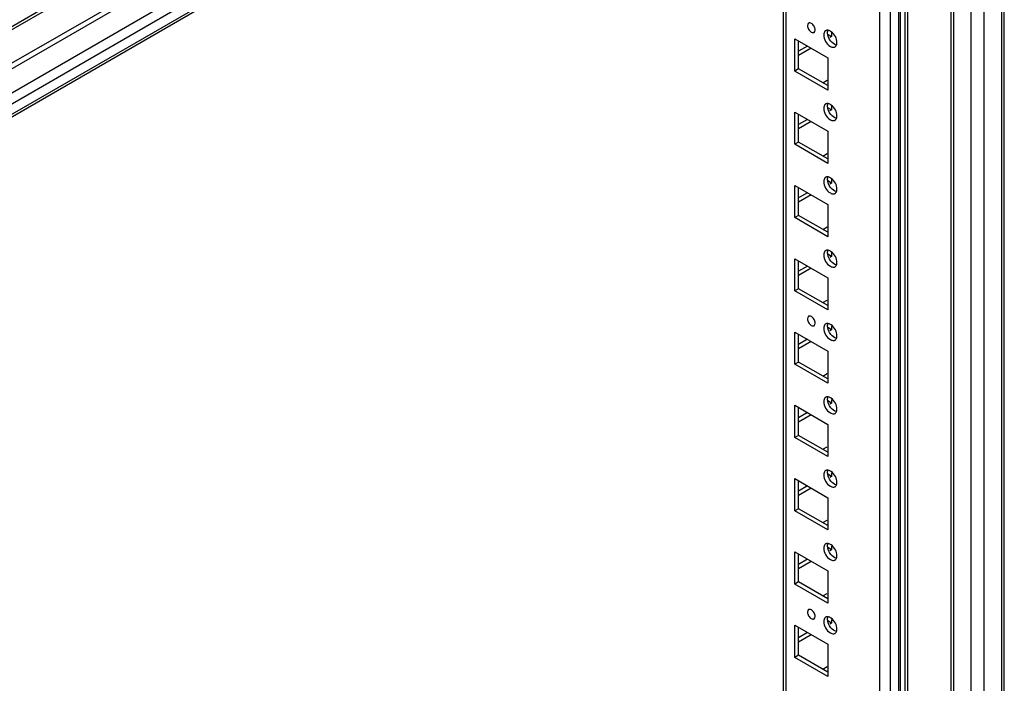
# Model space of a CAD drawing. Units: millimetres. Extents: x 470 to 1600, y 222 to 2667.
# Drawn here: x 1325 to 1600, y 1992 to 2177 of the extents above; entities that cross this region are included whole.
import ezdxf

# ---------------------------------------------------------------- set-up
doc = ezdxf.new("R2010")
doc.units = ezdxf.units.MM
doc.header["$LTSCALE"] = 187.898429
doc.layers.get('0').update_dxf_attribs({"linetype": 'CONTINUOUS'})

msp = doc.modelspace()

# ---------------------------------------------------------------- linework, layer by layer
at = {"color": 7, "linetype": 'Continuous'}
for p, q in [((1599.56, 556.94), (1599.56, 2332.63)), ((1598.82, 555.92), (1598.82, 2331.61)), ((1590.34, 553.06), (1590.34, 2328.42)), ((1593.87, 2328.75), (1593.87, 553.06)), ((1584.71, 556.07), (1584.71, 2325.17)), ((1585.42, 2325.58), (1585.42, 555.9)), ((1572.63, 2318.19), (1572.63, 556.07)), ((1065.43, 2025.36), (1569.03, 2316.11)), ((1065.95, 2026.51), (1569.55, 2317.26)), ((1571.92, 555.9), (1571.92, 2317.78)), ((1055.31, 2010.17), (1553.82, 2297.98)), ((1554.52, 2296.75), (1055.67, 2008.74)), ((1570.19, 562.76), (1570.19, 2297.42)), ((1570.65, 563.41), (1570.65, 2298.07)), ((1063.84, 2006.81), (1562.84, 2294.9)), ((1564.88, 561.33), (1564.88, 2295.99)), ((1567.71, 2295.99), (1567.71, 561.33)), ((1564.78, 2292.87), (1065.77, 2004.77)), ((1065.36, 2000.99), (1564.36, 2289.09)), ((1065.77, 2001.91), (1564.78, 2290.01)), ((1538.72, 2274.29), (1538.72, 583.17)), ((1537.99, 584.19), (1537.99, 2273.87)), ((1551.45, 2172.08), (1550.39, 2172.7)), ((1551.45, 2173.11), (1551.45, 2172.08)), ((1541.19, 2162.49), (1541.19, 2171.47)), ((1541.19, 2171.47), (1550.39, 2166.17)), ((1542.25, 2163.1), (1542.25, 2170.86)), ((1551.45, 2172.08), (1550.92, 2171.78)), ((1544.73, 2169.43), (1542.25, 2168)), ((1545.79, 2168.82), (1542.25, 2166.78)), ((1550.39, 2166.17), (1550.39, 2157.18)), ((1542.25, 2163.1), (1541.19, 2162.49)), ((1550.39, 2157.18), (1541.19, 2162.49)), ((1550.39, 2158.41), (1542.25, 2163.1)), ((1548.97, 2159.22), (1550.21, 2159.94)), ((1541.19, 2142.08), (1541.19, 2151.06)), ((1541.19, 2151.06), (1550.39, 2145.75)), ((1551.45, 2151.67), (1550.39, 2152.28)), ((1551.45, 2151.67), (1550.92, 2151.37)), ((1551.45, 2152.69), (1551.45, 2151.67)), ((1542.25, 2142.69), (1542.25, 2150.45)), ((1544.73, 2149.02), (1542.25, 2147.59)), ((1545.79, 2148.41), (1542.25, 2146.36)), ((1550.39, 2145.75), (1550.39, 2136.77)), ((1542.25, 2142.69), (1541.19, 2142.08)), ((1550.39, 2138), (1542.25, 2142.69)), ((1550.39, 2136.77), (1541.19, 2142.08)), ((1548.97, 2138.81), (1550.21, 2139.53)), ((1551.45, 2131.26), (1550.39, 2131.87)), ((1551.45, 2132.28), (1551.45, 2131.26)), ((1541.19, 2121.67), (1541.19, 2130.65)), ((1541.19, 2130.65), (1550.39, 2125.34)), ((1542.25, 2122.28), (1542.25, 2130.03)), ((1551.45, 2131.26), (1550.92, 2130.95)), ((1544.73, 2128.61), (1542.25, 2127.18)), ((1545.79, 2127.99), (1542.25, 2125.95)), ((1550.39, 2125.34), (1550.39, 2116.36)), ((1542.25, 2122.28), (1541.19, 2121.67)), ((1550.39, 2116.36), (1541.19, 2121.67)), ((1550.39, 2117.58), (1542.25, 2122.28)), ((1548.97, 2118.4), (1550.21, 2119.11)), ((1541.19, 2101.25), (1541.19, 2110.23)), ((1541.19, 2110.23), (1550.39, 2104.93)), ((1542.25, 2101.87), (1542.25, 2109.62)), ((1551.45, 2110.85), (1550.39, 2111.46)), ((1551.45, 2110.85), (1550.92, 2110.54)), ((1551.45, 2111.87), (1551.45, 2110.85)), ((1544.73, 2108.19), (1542.25, 2106.76)), ((1545.79, 2107.58), (1542.25, 2105.54)), ((1550.39, 2104.93), (1550.39, 2095.95)), ((1542.25, 2101.87), (1541.19, 2101.25)), ((1550.39, 2097.17), (1542.25, 2101.87)), ((1550.39, 2095.95), (1541.19, 2101.25)), ((1548.97, 2097.99), (1550.21, 2098.7)), ((1551.45, 2090.43), (1550.39, 2091.05)), ((1551.45, 2090.43), (1550.92, 2090.13)), ((1551.45, 2091.46), (1551.45, 2090.43)), ((1541.19, 2080.84), (1541.19, 2089.82)), ((1541.19, 2089.82), (1550.39, 2084.51)), ((1542.25, 2081.45), (1542.25, 2089.21)), ((1544.73, 2087.78), (1542.25, 2086.35)), ((1545.79, 2087.17), (1542.25, 2085.13)), ((1550.39, 2084.51), (1550.39, 2075.53)), ((1542.25, 2081.45), (1541.19, 2080.84)), ((1550.39, 2075.53), (1541.19, 2080.84)), ((1550.39, 2076.76), (1542.25, 2081.45)), ((1548.97, 2077.57), (1550.21, 2078.29)), ((1541.19, 2060.43), (1541.19, 2069.41)), ((1541.19, 2069.41), (1550.39, 2064.1)), ((1542.25, 2061.04), (1542.25, 2068.8)), ((1551.45, 2070.02), (1550.39, 2070.63)), ((1551.45, 2070.02), (1550.92, 2069.72)), ((1551.45, 2071.04), (1551.45, 2070.02)), ((1544.73, 2067.37), (1542.25, 2065.94)), ((1545.79, 2066.76), (1542.25, 2064.71)), ((1550.39, 2064.1), (1550.39, 2055.12)), ((1542.25, 2061.04), (1541.19, 2060.43)), ((1550.39, 2055.12), (1541.19, 2060.43)), ((1550.39, 2056.35), (1542.25, 2061.04)), ((1548.97, 2057.16), (1550.21, 2057.88)), ((1551.45, 2049.61), (1550.39, 2050.22)), ((1551.45, 2049.61), (1550.92, 2049.3)), ((1551.45, 2050.63), (1551.45, 2049.61)), ((1541.19, 2040.02), (1541.19, 2049)), ((1541.19, 2049), (1550.39, 2043.69)), ((1542.25, 2040.63), (1542.25, 2048.38)), ((1544.73, 2046.96), (1542.25, 2045.53)), ((1545.79, 2046.34), (1542.25, 2044.3)), ((1550.39, 2043.69), (1550.39, 2034.71)), ((1542.25, 2040.63), (1541.19, 2040.02)), ((1550.39, 2034.71), (1541.19, 2040.02)), ((1550.39, 2035.93), (1542.25, 2040.63)), ((1548.97, 2036.75), (1550.21, 2037.46)), ((1551.45, 2030.22), (1551.45, 2029.2)), ((1541.19, 2019.6), (1541.19, 2028.58)), ((1541.19, 2028.58), (1550.39, 2023.28)), ((1542.25, 2020.22), (1542.25, 2027.97)), ((1551.45, 2029.2), (1550.39, 2029.81)), ((1551.45, 2029.2), (1550.92, 2028.89)), ((1544.73, 2026.54), (1542.25, 2025.11)), ((1545.79, 2025.93), (1542.25, 2023.89)), ((1550.39, 2023.28), (1550.39, 2014.3)), ((1542.25, 2020.22), (1541.19, 2019.6)), ((1550.39, 2014.3), (1541.19, 2019.6)), ((1550.39, 2015.52), (1542.25, 2020.22)), ((1548.97, 2016.34), (1550.21, 2017.05)), ((1541.19, 1999.19), (1541.19, 2008.17)), ((1541.19, 2008.17), (1550.39, 2002.86)), ((1551.45, 2008.78), (1550.39, 2009.4)), ((1551.45, 2008.78), (1550.92, 2008.48)), ((1551.45, 2009.81), (1551.45, 2008.78)), ((1542.25, 1999.8), (1542.25, 2007.56)), ((1544.73, 2006.13), (1542.25, 2004.7)), ((1545.79, 2005.52), (1542.25, 2003.48)), ((1550.39, 2002.86), (1550.39, 1993.88)), ((1542.25, 1999.8), (1541.19, 1999.19)), ((1550.39, 1993.88), (1541.19, 1999.19)), ((1550.39, 1995.11), (1542.25, 1999.8)), ((1548.97, 1995.92), (1550.21, 1996.64))]:
    msp.add_line(p, q, dxfattribs=at)
for points, knots in [([(1546.85, 2173.92), (1546.85, 2174.29), (1546.59, 2175), (1545.99, 2175.78), (1544.94, 2176.03), (1544.73, 2175.4), (1544.73, 2175.15)], [0, 0, 0, 0, 0.295912, 0.591206, 0.795503, 1, 1, 1, 1]), ([(1544.73, 2175.15), (1544.73, 2174.78), (1545, 2174.07), (1545.59, 2173.29), (1546.64, 2173.04), (1546.85, 2173.67), (1546.85, 2173.92)], [0, 0, 0, 0, 0.295912, 0.591206, 0.795503, 1, 1, 1, 1]), ([(1549.79, 2173.72), (1549.76, 2173.7), (1549.68, 2173.65), (1549.62, 2173.59), (1549.58, 2173.56)], [0, 0, 0, 0, 0.496022, 1, 1, 1, 1]), ([(1550.18, 2173.84), (1550.11, 2173.84), (1549.98, 2173.81), (1549.85, 2173.76), (1549.79, 2173.72)], [0, 0, 0, 0, 0.508363, 1, 1, 1, 1]), ([(1550.49, 2173.83), (1550.44, 2173.83), (1550.34, 2173.85), (1550.23, 2173.85), (1550.18, 2173.84)], [0, 0, 0, 0, 0.512168, 1, 1, 1, 1]), ([(1550.32, 2173.15), (1550.32, 2173.21), (1550.32, 2173.33), (1550.34, 2173.45), (1550.35, 2173.5)], [0, 0, 0, 0, 0.510733, 1, 1, 1, 1]), ([(1550.35, 2173.5), (1550.35, 2173.55), (1550.37, 2173.63), (1550.4, 2173.72), (1550.41, 2173.76)], [0, 0, 0, 0, 0.509541, 1, 1, 1, 1]), ([(1552.93, 2170.41), (1552.93, 2171.54), (1552.12, 2173.07), (1550.8, 2173.77), (1550.49, 2173.83)], [0, 0, 0, 0, 0.781287, 1, 1, 1, 1]), ([(1549.26, 2172.53), (1549.26, 2171.31), (1550.16, 2169.63), (1551.69, 2169.08), (1552, 2169.1)], [0, 0, 0, 0, 0.793995, 1, 1, 1, 1]), ([(1552.84, 2169.8), (1552.85, 2169.84), (1552.88, 2169.93), (1552.9, 2170.01), (1552.9, 2170.05)], [0, 0, 0, 0, 0.49066, 1, 1, 1, 1]), ([(1552.9, 2170.05), (1552.91, 2170.11), (1552.93, 2170.23), (1552.93, 2170.35), (1552.93, 2170.41)], [0, 0, 0, 0, 0.489267, 1, 1, 1, 1]), ([(1552, 2169.1), (1552.07, 2169.11), (1552.21, 2169.13), (1552.34, 2169.19), (1552.39, 2169.22)], [0, 0, 0, 0, 0.508363, 1, 1, 1, 1]), ([(1552.39, 2169.22), (1552.5, 2169.28), (1552.69, 2169.45), (1552.8, 2169.68), (1552.84, 2169.8)], [0, 0, 0, 0, 0.475864, 1, 1, 1, 1]), ([(1549.26, 2152.12), (1549.26, 2150.9), (1550.16, 2149.22), (1551.69, 2148.66), (1552, 2148.69)], [0, 0, 0, 0, 0.793995, 1, 1, 1, 1]), ([(1549.79, 2153.31), (1549.76, 2153.29), (1549.68, 2153.24), (1549.62, 2153.18), (1549.58, 2153.14)], [0, 0, 0, 0, 0.496022, 1, 1, 1, 1]), ([(1550.18, 2153.43), (1550.11, 2153.42), (1549.98, 2153.4), (1549.85, 2153.34), (1549.79, 2153.31)], [0, 0, 0, 0, 0.508363, 1, 1, 1, 1]), ([(1550.49, 2153.41), (1550.44, 2153.42), (1550.34, 2153.43), (1550.23, 2153.43), (1550.18, 2153.43)], [0, 0, 0, 0, 0.512168, 1, 1, 1, 1]), ([(1550.32, 2152.73), (1550.32, 2152.79), (1550.32, 2152.91), (1550.34, 2153.03), (1550.35, 2153.09)], [0, 0, 0, 0, 0.510733, 1, 1, 1, 1]), ([(1550.35, 2153.09), (1550.35, 2153.14), (1550.37, 2153.22), (1550.4, 2153.31), (1550.41, 2153.35)], [0, 0, 0, 0, 0.509541, 1, 1, 1, 1]), ([(1552.93, 2150), (1552.93, 2151.13), (1552.12, 2152.66), (1550.8, 2153.36), (1550.49, 2153.41)], [0, 0, 0, 0, 0.781287, 1, 1, 1, 1]), ([(1552, 2148.69), (1552.07, 2148.7), (1552.21, 2148.72), (1552.34, 2148.77), (1552.39, 2148.81)], [0, 0, 0, 0, 0.508363, 1, 1, 1, 1]), ([(1552.39, 2148.81), (1552.5, 2148.87), (1552.69, 2149.04), (1552.8, 2149.27), (1552.84, 2149.39)], [0, 0, 0, 0, 0.475864, 1, 1, 1, 1]), ([(1552.84, 2149.39), (1552.85, 2149.43), (1552.88, 2149.51), (1552.9, 2149.6), (1552.9, 2149.64)], [0, 0, 0, 0, 0.49066, 1, 1, 1, 1]), ([(1552.9, 2149.64), (1552.91, 2149.7), (1552.93, 2149.82), (1552.93, 2149.94), (1552.93, 2150)], [0, 0, 0, 0, 0.489267, 1, 1, 1, 1]), ([(1549.26, 2131.71), (1549.26, 2130.49), (1550.16, 2128.81), (1551.69, 2128.25), (1552, 2128.28)], [0, 0, 0, 0, 0.793995, 1, 1, 1, 1]), ([(1549.79, 2132.9), (1549.76, 2132.88), (1549.68, 2132.83), (1549.62, 2132.76), (1549.58, 2132.73)], [0, 0, 0, 0, 0.496022, 1, 1, 1, 1]), ([(1550.18, 2133.02), (1550.11, 2133.01), (1549.98, 2132.99), (1549.85, 2132.93), (1549.79, 2132.9)], [0, 0, 0, 0, 0.508363, 1, 1, 1, 1]), ([(1550.49, 2133), (1550.44, 2133.01), (1550.34, 2133.02), (1550.23, 2133.02), (1550.18, 2133.02)], [0, 0, 0, 0, 0.512168, 1, 1, 1, 1]), ([(1550.32, 2132.32), (1550.32, 2132.38), (1550.32, 2132.5), (1550.34, 2132.62), (1550.35, 2132.68)], [0, 0, 0, 0, 0.510733, 1, 1, 1, 1]), ([(1550.35, 2132.68), (1550.35, 2132.72), (1550.37, 2132.81), (1550.4, 2132.89), (1550.41, 2132.93)], [0, 0, 0, 0, 0.509541, 1, 1, 1, 1]), ([(1552.93, 2129.59), (1552.93, 2130.72), (1552.12, 2132.24), (1550.8, 2132.94), (1550.49, 2133)], [0, 0, 0, 0, 0.781287, 1, 1, 1, 1]), ([(1552.39, 2128.4), (1552.5, 2128.45), (1552.69, 2128.63), (1552.8, 2128.85), (1552.84, 2128.98)], [0, 0, 0, 0, 0.475864, 1, 1, 1, 1]), ([(1552.84, 2128.98), (1552.85, 2129.02), (1552.88, 2129.1), (1552.9, 2129.18), (1552.9, 2129.23)], [0, 0, 0, 0, 0.49066, 1, 1, 1, 1]), ([(1552.9, 2129.23), (1552.91, 2129.29), (1552.93, 2129.4), (1552.93, 2129.52), (1552.93, 2129.59)], [0, 0, 0, 0, 0.489267, 1, 1, 1, 1]), ([(1552, 2128.28), (1552.07, 2128.28), (1552.21, 2128.31), (1552.34, 2128.36), (1552.39, 2128.4)], [0, 0, 0, 0, 0.508363, 1, 1, 1, 1]), ([(1549.79, 2112.49), (1549.76, 2112.46), (1549.68, 2112.41), (1549.62, 2112.35), (1549.58, 2112.32)], [0, 0, 0, 0, 0.496022, 1, 1, 1, 1]), ([(1550.18, 2112.6), (1550.11, 2112.6), (1549.98, 2112.57), (1549.85, 2112.52), (1549.79, 2112.49)], [0, 0, 0, 0, 0.508363, 1, 1, 1, 1]), ([(1550.49, 2112.59), (1550.44, 2112.6), (1550.34, 2112.61), (1550.23, 2112.61), (1550.18, 2112.6)], [0, 0, 0, 0, 0.512168, 1, 1, 1, 1]), ([(1550.35, 2112.27), (1550.35, 2112.31), (1550.37, 2112.4), (1550.4, 2112.48), (1550.41, 2112.52)], [0, 0, 0, 0, 0.509541, 1, 1, 1, 1]), ([(1552.93, 2109.17), (1552.93, 2110.31), (1552.12, 2111.83), (1550.8, 2112.53), (1550.49, 2112.59)], [0, 0, 0, 0, 0.781287, 1, 1, 1, 1]), ([(1549.26, 2111.3), (1549.26, 2110.07), (1550.16, 2108.4), (1551.69, 2107.84), (1552, 2107.86)], [0, 0, 0, 0, 0.793995, 1, 1, 1, 1]), ([(1550.32, 2111.91), (1550.32, 2111.97), (1550.32, 2112.09), (1550.34, 2112.21), (1550.35, 2112.27)], [0, 0, 0, 0, 0.510733, 1, 1, 1, 1]), ([(1552, 2107.86), (1552.07, 2107.87), (1552.21, 2107.89), (1552.34, 2107.95), (1552.39, 2107.98)], [0, 0, 0, 0, 0.508363, 1, 1, 1, 1]), ([(1552.39, 2107.98), (1552.5, 2108.04), (1552.69, 2108.21), (1552.8, 2108.44), (1552.84, 2108.56)], [0, 0, 0, 0, 0.475864, 1, 1, 1, 1]), ([(1552.84, 2108.56), (1552.85, 2108.6), (1552.88, 2108.69), (1552.9, 2108.77), (1552.9, 2108.82)], [0, 0, 0, 0, 0.49066, 1, 1, 1, 1]), ([(1552.9, 2108.82), (1552.91, 2108.87), (1552.93, 2108.99), (1552.93, 2109.11), (1552.93, 2109.17)], [0, 0, 0, 0, 0.489267, 1, 1, 1, 1]), ([(1546.85, 2092.27), (1546.85, 2092.64), (1546.59, 2093.35), (1545.99, 2094.13), (1544.94, 2094.38), (1544.73, 2093.75), (1544.73, 2093.5)], [0, 0, 0, 0, 0.295912, 0.591206, 0.795503, 1, 1, 1, 1]), ([(1544.73, 2093.5), (1544.73, 2093.13), (1545, 2092.42), (1545.59, 2091.64), (1546.64, 2091.39), (1546.85, 2092.02), (1546.85, 2092.27)], [0, 0, 0, 0, 0.295912, 0.591206, 0.795503, 1, 1, 1, 1]), ([(1549.26, 2090.88), (1549.26, 2089.66), (1550.16, 2087.98), (1551.69, 2087.43), (1552, 2087.45)], [0, 0, 0, 0, 0.793995, 1, 1, 1, 1]), ([(1549.79, 2092.07), (1549.76, 2092.05), (1549.68, 2092), (1549.62, 2091.94), (1549.58, 2091.91)], [0, 0, 0, 0, 0.496022, 1, 1, 1, 1]), ([(1550.18, 2092.19), (1550.11, 2092.19), (1549.98, 2092.16), (1549.85, 2092.11), (1549.79, 2092.07)], [0, 0, 0, 0, 0.508363, 1, 1, 1, 1]), ([(1550.49, 2092.18), (1550.44, 2092.18), (1550.34, 2092.2), (1550.23, 2092.2), (1550.18, 2092.19)], [0, 0, 0, 0, 0.512168, 1, 1, 1, 1]), ([(1550.32, 2091.5), (1550.32, 2091.56), (1550.32, 2091.68), (1550.34, 2091.8), (1550.35, 2091.85)], [0, 0, 0, 0, 0.510733, 1, 1, 1, 1]), ([(1550.35, 2091.85), (1550.35, 2091.9), (1550.37, 2091.98), (1550.4, 2092.07), (1550.41, 2092.11)], [0, 0, 0, 0, 0.509541, 1, 1, 1, 1]), ([(1552.93, 2088.76), (1552.93, 2089.89), (1552.12, 2091.42), (1550.8, 2092.12), (1550.49, 2092.18)], [0, 0, 0, 0, 0.781287, 1, 1, 1, 1]), ([(1552.39, 2087.57), (1552.5, 2087.63), (1552.69, 2087.8), (1552.8, 2088.03), (1552.84, 2088.15)], [0, 0, 0, 0, 0.475864, 1, 1, 1, 1]), ([(1552.84, 2088.15), (1552.85, 2088.19), (1552.88, 2088.28), (1552.9, 2088.36), (1552.9, 2088.4)], [0, 0, 0, 0, 0.49066, 1, 1, 1, 1]), ([(1552.9, 2088.4), (1552.91, 2088.46), (1552.93, 2088.58), (1552.93, 2088.7), (1552.93, 2088.76)], [0, 0, 0, 0, 0.489267, 1, 1, 1, 1]), ([(1552, 2087.45), (1552.07, 2087.46), (1552.21, 2087.48), (1552.34, 2087.54), (1552.39, 2087.57)], [0, 0, 0, 0, 0.508363, 1, 1, 1, 1]), ([(1549.79, 2071.66), (1549.76, 2071.64), (1549.68, 2071.59), (1549.62, 2071.53), (1549.58, 2071.49)], [0, 0, 0, 0, 0.496022, 1, 1, 1, 1]), ([(1550.18, 2071.78), (1550.11, 2071.77), (1549.98, 2071.75), (1549.85, 2071.69), (1549.79, 2071.66)], [0, 0, 0, 0, 0.508363, 1, 1, 1, 1]), ([(1550.49, 2071.76), (1550.44, 2071.77), (1550.34, 2071.78), (1550.23, 2071.78), (1550.18, 2071.78)], [0, 0, 0, 0, 0.512168, 1, 1, 1, 1]), ([(1550.32, 2071.08), (1550.32, 2071.14), (1550.32, 2071.26), (1550.34, 2071.38), (1550.35, 2071.44)], [0, 0, 0, 0, 0.510733, 1, 1, 1, 1]), ([(1550.35, 2071.44), (1550.35, 2071.48), (1550.37, 2071.57), (1550.4, 2071.66), (1550.41, 2071.7)], [0, 0, 0, 0, 0.509541, 1, 1, 1, 1]), ([(1552.93, 2068.35), (1552.93, 2069.48), (1552.12, 2071), (1550.8, 2071.71), (1550.49, 2071.76)], [0, 0, 0, 0, 0.781287, 1, 1, 1, 1]), ([(1549.26, 2070.47), (1549.26, 2069.25), (1550.16, 2067.57), (1551.69, 2067.01), (1552, 2067.04)], [0, 0, 0, 0, 0.793995, 1, 1, 1, 1]), ([(1552, 2067.04), (1552.07, 2067.05), (1552.21, 2067.07), (1552.34, 2067.12), (1552.39, 2067.16)], [0, 0, 0, 0, 0.508363, 1, 1, 1, 1]), ([(1552.39, 2067.16), (1552.5, 2067.22), (1552.69, 2067.39), (1552.8, 2067.62), (1552.84, 2067.74)], [0, 0, 0, 0, 0.475864, 1, 1, 1, 1]), ([(1552.84, 2067.74), (1552.85, 2067.78), (1552.88, 2067.86), (1552.9, 2067.95), (1552.9, 2067.99)], [0, 0, 0, 0, 0.49066, 1, 1, 1, 1]), ([(1552.9, 2067.99), (1552.91, 2068.05), (1552.93, 2068.17), (1552.93, 2068.29), (1552.93, 2068.35)], [0, 0, 0, 0, 0.489267, 1, 1, 1, 1]), ([(1549.26, 2050.06), (1549.26, 2048.84), (1550.16, 2047.16), (1551.69, 2046.6), (1552, 2046.63)], [0, 0, 0, 0, 0.793995, 1, 1, 1, 1]), ([(1549.79, 2051.25), (1549.76, 2051.23), (1549.68, 2051.18), (1549.62, 2051.11), (1549.58, 2051.08)], [0, 0, 0, 0, 0.496022, 1, 1, 1, 1]), ([(1550.18, 2051.37), (1550.11, 2051.36), (1549.98, 2051.34), (1549.85, 2051.28), (1549.79, 2051.25)], [0, 0, 0, 0, 0.508363, 1, 1, 1, 1]), ([(1550.49, 2051.35), (1550.44, 2051.36), (1550.34, 2051.37), (1550.23, 2051.37), (1550.18, 2051.37)], [0, 0, 0, 0, 0.512168, 1, 1, 1, 1]), ([(1550.32, 2050.67), (1550.32, 2050.73), (1550.32, 2050.85), (1550.34, 2050.97), (1550.35, 2051.03)], [0, 0, 0, 0, 0.510733, 1, 1, 1, 1]), ([(1550.35, 2051.03), (1550.35, 2051.07), (1550.37, 2051.16), (1550.4, 2051.24), (1550.41, 2051.28)], [0, 0, 0, 0, 0.509541, 1, 1, 1, 1]), ([(1552.93, 2047.94), (1552.93, 2049.07), (1552.12, 2050.59), (1550.8, 2051.29), (1550.49, 2051.35)], [0, 0, 0, 0, 0.781287, 1, 1, 1, 1]), ([(1552, 2046.63), (1552.07, 2046.63), (1552.21, 2046.66), (1552.34, 2046.71), (1552.39, 2046.75)], [0, 0, 0, 0, 0.508363, 1, 1, 1, 1]), ([(1552.39, 2046.75), (1552.5, 2046.8), (1552.69, 2046.98), (1552.8, 2047.2), (1552.84, 2047.33)], [0, 0, 0, 0, 0.475864, 1, 1, 1, 1]), ([(1552.84, 2047.33), (1552.85, 2047.37), (1552.88, 2047.45), (1552.9, 2047.53), (1552.9, 2047.58)], [0, 0, 0, 0, 0.49066, 1, 1, 1, 1]), ([(1552.9, 2047.58), (1552.91, 2047.64), (1552.93, 2047.75), (1552.93, 2047.87), (1552.93, 2047.94)], [0, 0, 0, 0, 0.489267, 1, 1, 1, 1]), ([(1549.79, 2030.84), (1549.76, 2030.81), (1549.68, 2030.76), (1549.62, 2030.7), (1549.58, 2030.67)], [0, 0, 0, 0, 0.496022, 1, 1, 1, 1]), ([(1550.18, 2030.95), (1550.11, 2030.95), (1549.98, 2030.92), (1549.85, 2030.87), (1549.79, 2030.84)], [0, 0, 0, 0, 0.508363, 1, 1, 1, 1]), ([(1550.49, 2030.94), (1550.44, 2030.95), (1550.34, 2030.96), (1550.23, 2030.96), (1550.18, 2030.95)], [0, 0, 0, 0, 0.512168, 1, 1, 1, 1]), ([(1550.32, 2030.26), (1550.32, 2030.32), (1550.32, 2030.44), (1550.34, 2030.56), (1550.35, 2030.62)], [0, 0, 0, 0, 0.510733, 1, 1, 1, 1]), ([(1550.35, 2030.62), (1550.35, 2030.66), (1550.37, 2030.75), (1550.4, 2030.83), (1550.41, 2030.87)], [0, 0, 0, 0, 0.509541, 1, 1, 1, 1]), ([(1552.93, 2027.52), (1552.93, 2028.66), (1552.12, 2030.18), (1550.8, 2030.88), (1550.49, 2030.94)], [0, 0, 0, 0, 0.781287, 1, 1, 1, 1]), ([(1549.26, 2029.65), (1549.26, 2028.42), (1550.16, 2026.75), (1551.69, 2026.19), (1552, 2026.21)], [0, 0, 0, 0, 0.793995, 1, 1, 1, 1]), ([(1552.9, 2027.17), (1552.91, 2027.22), (1552.93, 2027.34), (1552.93, 2027.46), (1552.93, 2027.52)], [0, 0, 0, 0, 0.489267, 1, 1, 1, 1]), ([(1552, 2026.21), (1552.07, 2026.22), (1552.21, 2026.24), (1552.34, 2026.3), (1552.39, 2026.33)], [0, 0, 0, 0, 0.508363, 1, 1, 1, 1]), ([(1552.39, 2026.33), (1552.5, 2026.39), (1552.69, 2026.56), (1552.8, 2026.79), (1552.84, 2026.91)], [0, 0, 0, 0, 0.475864, 1, 1, 1, 1]), ([(1552.84, 2026.91), (1552.85, 2026.95), (1552.88, 2027.04), (1552.9, 2027.12), (1552.9, 2027.17)], [0, 0, 0, 0, 0.49066, 1, 1, 1, 1]), ([(1546.85, 2010.62), (1546.85, 2010.99), (1546.59, 2011.7), (1545.99, 2012.48), (1544.94, 2012.73), (1544.73, 2012.1), (1544.73, 2011.85)], [0, 0, 0, 0, 0.295912, 0.591206, 0.795503, 1, 1, 1, 1]), ([(1544.73, 2011.85), (1544.73, 2011.48), (1545, 2010.77), (1545.59, 2009.99), (1546.64, 2009.74), (1546.85, 2010.37), (1546.85, 2010.62)], [0, 0, 0, 0, 0.295912, 0.591206, 0.795503, 1, 1, 1, 1]), ([(1549.26, 2009.23), (1549.26, 2008.01), (1550.16, 2006.33), (1551.69, 2005.78), (1552, 2005.8)], [0, 0, 0, 0, 0.793995, 1, 1, 1, 1]), ([(1549.79, 2010.42), (1549.76, 2010.4), (1549.68, 2010.35), (1549.62, 2010.29), (1549.58, 2010.26)], [0, 0, 0, 0, 0.496022, 1, 1, 1, 1]), ([(1550.18, 2010.54), (1550.11, 2010.54), (1549.98, 2010.51), (1549.85, 2010.46), (1549.79, 2010.42)], [0, 0, 0, 0, 0.508363, 1, 1, 1, 1]), ([(1550.49, 2010.52), (1550.44, 2010.53), (1550.34, 2010.55), (1550.23, 2010.55), (1550.18, 2010.54)], [0, 0, 0, 0, 0.512168, 1, 1, 1, 1]), ([(1550.32, 2009.85), (1550.32, 2009.91), (1550.32, 2010.03), (1550.34, 2010.15), (1550.35, 2010.2)], [0, 0, 0, 0, 0.510733, 1, 1, 1, 1]), ([(1550.35, 2010.2), (1550.35, 2010.25), (1550.37, 2010.33), (1550.4, 2010.42), (1550.41, 2010.46)], [0, 0, 0, 0, 0.509541, 1, 1, 1, 1]), ([(1552.93, 2007.11), (1552.93, 2008.24), (1552.12, 2009.77), (1550.8, 2010.47), (1550.49, 2010.52)], [0, 0, 0, 0, 0.781287, 1, 1, 1, 1]), ([(1552, 2005.8), (1552.07, 2005.81), (1552.21, 2005.83), (1552.34, 2005.89), (1552.39, 2005.92)], [0, 0, 0, 0, 0.508363, 1, 1, 1, 1]), ([(1552.39, 2005.92), (1552.5, 2005.98), (1552.69, 2006.15), (1552.8, 2006.38), (1552.84, 2006.5)], [0, 0, 0, 0, 0.475864, 1, 1, 1, 1]), ([(1552.84, 2006.5), (1552.85, 2006.54), (1552.88, 2006.62), (1552.9, 2006.71), (1552.9, 2006.75)], [0, 0, 0, 0, 0.49066, 1, 1, 1, 1]), ([(1552.9, 2006.75), (1552.91, 2006.81), (1552.93, 2006.93), (1552.93, 2007.05), (1552.93, 2007.11)], [0, 0, 0, 0, 0.489267, 1, 1, 1, 1])]:
    msp.add_open_spline(points, degree=3, knots=knots, dxfattribs=at)
for points in [[(1549.58, 2173.56), (1549.34, 2173.29), (1549.26, 2172.89), (1549.26, 2172.53)], [(1551.24, 2170.77), (1550.71, 2171.43), (1550.32, 2172.29), (1550.32, 2173.15)], [(1552.76, 2169.73), (1552.16, 2169.84), (1551.63, 2170.29), (1551.24, 2170.77)], [(1549.58, 2153.14), (1549.34, 2152.88), (1549.26, 2152.48), (1549.26, 2152.12)], [(1551.24, 2150.35), (1550.71, 2151.01), (1550.32, 2151.88), (1550.32, 2152.73)], [(1552.76, 2149.32), (1552.16, 2149.42), (1551.63, 2149.88), (1551.24, 2150.35)], [(1549.58, 2132.73), (1549.34, 2132.47), (1549.26, 2132.07), (1549.26, 2131.71)], [(1551.24, 2129.94), (1550.71, 2130.6), (1550.32, 2131.47), (1550.32, 2132.32)], [(1552.76, 2128.91), (1552.16, 2129.01), (1551.63, 2129.46), (1551.24, 2129.94)], [(1549.58, 2112.32), (1549.34, 2112.06), (1549.26, 2111.65), (1549.26, 2111.3)], [(1551.24, 2109.53), (1550.71, 2110.19), (1550.32, 2111.06), (1550.32, 2111.91)], [(1552.76, 2108.49), (1552.16, 2108.6), (1551.63, 2109.05), (1551.24, 2109.53)], [(1549.58, 2091.91), (1549.34, 2091.64), (1549.26, 2091.24), (1549.26, 2090.88)], [(1551.24, 2089.11), (1550.71, 2089.78), (1550.32, 2090.64), (1550.32, 2091.5)], [(1552.76, 2088.08), (1552.16, 2088.19), (1551.63, 2088.64), (1551.24, 2089.11)], [(1549.58, 2071.49), (1549.34, 2071.23), (1549.26, 2070.83), (1549.26, 2070.47)], [(1551.24, 2068.7), (1550.71, 2069.36), (1550.32, 2070.23), (1550.32, 2071.08)], [(1552.76, 2067.67), (1552.16, 2067.77), (1551.63, 2068.23), (1551.24, 2068.7)], [(1549.58, 2051.08), (1549.34, 2050.82), (1549.26, 2050.42), (1549.26, 2050.06)], [(1551.24, 2048.29), (1550.71, 2048.95), (1550.32, 2049.82), (1550.32, 2050.67)], [(1552.76, 2047.26), (1552.16, 2047.36), (1551.63, 2047.81), (1551.24, 2048.29)], [(1549.58, 2030.67), (1549.34, 2030.41), (1549.26, 2030), (1549.26, 2029.65)], [(1551.24, 2027.88), (1550.71, 2028.54), (1550.32, 2029.41), (1550.32, 2030.26)], [(1552.76, 2026.84), (1552.16, 2026.95), (1551.63, 2027.4), (1551.24, 2027.88)], [(1549.58, 2010.26), (1549.34, 2009.99), (1549.26, 2009.59), (1549.26, 2009.23)], [(1551.24, 2007.46), (1550.71, 2008.13), (1550.32, 2008.99), (1550.32, 2009.85)], [(1552.76, 2006.43), (1552.16, 2006.54), (1551.63, 2006.99), (1551.24, 2007.46)]]:
    msp.add_open_spline(points, degree=3, dxfattribs=at)

doc.saveas('drawing.dxf')
